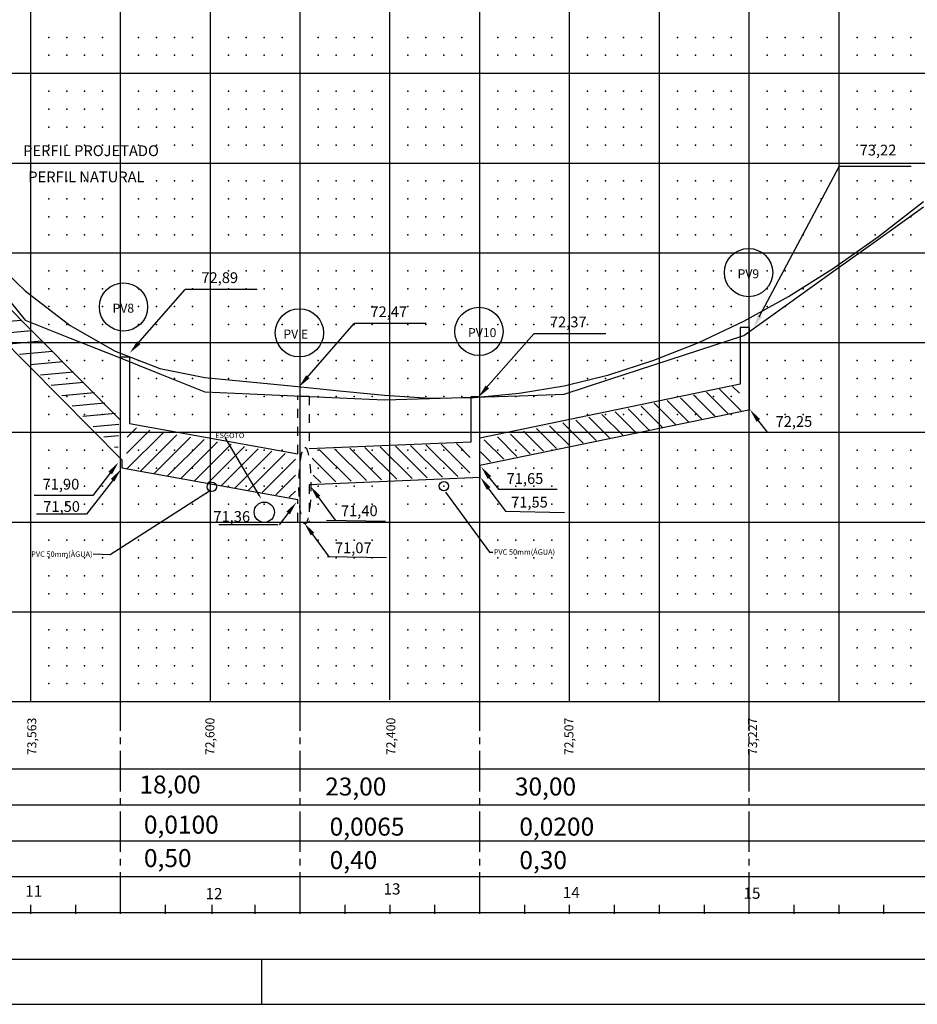
# Model space of a CAD drawing. Extents: x -816603 to 381546, y 0 to 1340370.
# Drawn here: x 190595 to 190695, y 666946 to 667056 of the extents above; entities that cross this region are included whole.
import ezdxf

# ---------------------------------------------------------------- set-up
doc = ezdxf.new("R2010")
doc.units = 0
doc.header["$MEASUREMENT"] = 0
doc.header["$PDSIZE"] = 1
doc.linetypes.add('CENTER2', pattern=[1.125, 0.75, -0.125, 0.125, -0.125])
doc.linetypes.add('TER-3AL', pattern=[2, 1, -1])
doc.layers.get('0').update_dxf_attribs({"linetype": 'CONTINUOUS'})
for name, color, linetype in [('AGUA', 6, 'PERSIO_A'), ('ELEMENTOS', 4, 'CONTINUOUS'), ('ELEV-ALT', 13, 'CONTINUOUS'), ('ESTQ-ALT', 13, 'CONTINUOUS'), ('HACHURA', 5, 'CONTINUOUS'), ('LETRAS', 1, 'CONTINUOUS'), ('LINHAPV', 1, 'CENTER2'), ('LINHASAUX', 4, 'CONTINUOUS'), ('MAGENTA', 6, 'CONTINUOUS'), ('MARGEM', 7, 'CONTINUOUS'), ('PLUV_EXIST', 3, 'TER-3AL'), ('PLUV_PROJ', 3, 'CONTINUOUS'), ('PRAN-ALT', 7, 'CONTINUOUS'), ('PROJ-ALT', 2, 'CONTINUOUS'), ('TERR-ALT', 5, 'CONTINUOUS'), ('TEXTO', 2, 'CONTINUOUS')]:
    doc.layers.add(name, color=color, linetype=linetype)
doc.styles.add('SERIA', font='SERIA.SHX')
doc.styles.add('TABELA', font='romans.shx')
doc.linetypes.add('PERSIO_A', pattern='A,0.5,-0.2,["A",STANDARD,S=0.1,R=0,X=-0.1,Y=-0.05],-0.2', length=0.9)
doc.dimstyles.get("Standard").update_dxf_attribs({"dimtxt": 0.18, "dimasz": 0.18, "dimexe": 0.18, "dimexo": 0.0625, "dimgap": 0.09, "dimtad": 0, "dimtih": 1, "dimtoh": 1, "dimdec": 4, "dimzin": 0, "dimtxsty": 'STANDARD', "dimcen": 0.09, "dimazin": 3, "dimtfac": 1, "dimtdec": 4, "dimtofl": 0, "dimtmove": 0, "dimatfit": 3, "dimtolj": 1, "dimtzin": 0})

msp = doc.modelspace()

# ---------------------------------------------------------------- hatches: boundary and pattern name
at = {"layer": 'HACHURA'}
h = msp.add_hatch(dxfattribs=at)
h.set_pattern_fill('ANSI31', color=256, scale=10, angle=320, style=0)
h.paths.add_polyline_path([(190576.7958, 667039.85047), (190576.9453, 667035.67194), (190605.49639, 667007.61599), (190605.64589, 667011.34685)])
h = msp.add_hatch(dxfattribs=at)
h.set_pattern_fill('ANSI31', color=256, scale=10, angle=90, style=0)
h.paths.add_polyline_path([(190645.82055, 667008.71894), (190645.95524, 667006.16545), (190674.9023, 667011.94442), (190674.63311, 667014.90114)])
h = msp.add_hatch(dxfattribs=at)
h.set_pattern_fill('ANSI31', color=256, scale=10, style=0)
h.paths.add_polyline_path([(190606.56409, 667010.32108), (190606.40949, 667005.53712), (190625.27067, 667002.29638), (190625.27067, 667007.08034)])
h = msp.add_hatch(dxfattribs=at)
h.set_pattern_fill('ANSI31', color=256, scale=10, angle=90, style=0)
h.paths.add_polyline_path([(190627.09427, 667007.71357), (190627.30016, 667004.01514), (190644.65936, 667004.76853), (190644.79662, 667008.46695)])

# ---------------------------------------------------------------- linework, layer by layer
at = {"color": 5, "linetype": 'BYBLOCK'}
for p, q in [((190693.8452, 667039.24756), (190685.82789, 667039.24756)), ((190607.70635, 667019.52844), (190612.99565, 667025.55343)), ((190621.01296, 667025.55343), (190612.99565, 667025.55343)), ((190626.5271, 667015.73082), (190631.81641, 667021.75581)), ((190639.83372, 667021.75581), (190631.81641, 667021.75581)), ((190646.51219, 667014.5942), (190651.80149, 667020.61919)), ((190659.8188, 667020.61919), (190651.80149, 667020.61919))]:
    msp.add_line(p, q, dxfattribs=at)
for points in [[(190676.78667, 667022.76171), (190677.22789, 667022.52651), (190676.30168, 667021.32042)], [(190607.6412, 667019.79309), (190608.01695, 667019.46322), (190606.83947, 667018.50091)], [(190626.46196, 667015.99547), (190626.83771, 667015.6656), (190625.66023, 667014.70329)], [(190646.44704, 667014.85885), (190646.82279, 667014.52898), (190645.64531, 667013.56667)]]:
    msp.add_solid(points, dxfattribs=at)
at = {"layer": 'AGUA', "linetype": 'TER-3AL'}
msp.add_ellipse((190626.32325, 667003.70694), major_axis=(0, 4.26117), ratio=0.155415789, dxfattribs=at)
at = {"layer": 'ELEMENTOS'}
msp.add_line((190621.48983, 666950.9356), (190621.48983, 666945.92584), dxfattribs=at)
at = {"layer": 'ELEV-ALT'}
for p, q in [((190605.80126, 666979.64804), (190605.80126, 667109.64804)), ((190615.80126, 666979.64804), (190615.80126, 667109.64804)), ((190625.80126, 666979.64804), (190625.80126, 667109.64804)), ((190635.77669, 666979.83779), (190635.77669, 667109.64804)), ((190645.80126, 666979.64804), (190645.80126, 667109.64804)), ((190655.80126, 666979.64804), (190655.80126, 667109.64804)), ((190665.80126, 666979.64804), (190665.80126, 667109.64804)), ((190675.80126, 666979.64804), (190675.80126, 667109.64804)), ((190685.80126, 666979.64804), (190685.80126, 667109.64804)), ((190595.80126, 666979.64804), (190595.80126, 667069.64804)), ((190535.80126, 666999.64804), (190745.80126, 666999.64804)), ((190535.80126, 666989.64804), (190745.80126, 666989.64804))]:
    msp.add_line(p, q, dxfattribs=at)
at = {"layer": 'HACHURA', "color": 5, "linetype": 'BYBLOCK'}
for p, q in [((190676.9106, 667022.51897), (190685.82789, 667039.24756)), ((190676.72674, 667011.05091), (190677.80611, 667009.6525)), ((190604.72973, 667005.18965), (190602.7272, 667002.59523)), ((190604.99702, 667004.39675), (190602.0105, 667000.5275)), ((190646.78301, 667004.69589), (190647.86239, 667003.29748)), ((190646.69867, 667003.47717), (190648.65024, 667000.8442)), ((190627.75303, 667002.51076), (190629.7046, 666999.87779)), ((190624.54343, 667000.74473), (190623.46405, 666999.34632)), ((190627.08665, 666998.3867), (190629.03822, 666995.75372))]:
    msp.add_line(p, q, dxfattribs=at)
at = {"layer": 'HACHURA'}
for p, q in [((190677.80142, 667009.6525), (190684.36609, 667009.6525)), ((190647.8577, 667003.29748), (190654.42237, 667003.29748)), ((190602.7272, 667002.59523), (190596.16253, 667002.59523)), ((190648.65024, 667000.8442), (190655.21367, 667000.71622)), ((190602.0105, 667000.5275), (190596.42982, 667000.5275)), ((190628.73539, 666999.87779), (190635.29881, 666999.7498)), ((190623.31244, 666999.35632), (190616.74777, 666999.35632)), ((190628.85649, 666995.81419), (190635.41991, 666995.6862))]:
    msp.add_line(p, q, dxfattribs=at)
at = {"layer": 'HACHURA', "color": 5, "linetype": 'BYBLOCK'}
for points in [[(190676.61482, 667010.8168), (190677.01063, 667011.12231), (190675.8962, 667012.15698)], [(190604.84165, 667004.95555), (190604.44584, 667005.26106), (190605.56027, 667006.29573)], [(190605.10893, 667004.16265), (190604.71313, 667004.46816), (190605.82756, 667005.50283)], [(190646.6711, 667004.46178), (190647.06691, 667004.76729), (190645.95248, 667005.80196)], [(190646.58221, 667003.2453), (190646.9839, 667003.54303), (190645.88986, 667004.59923)], [(190627.63657, 667002.27888), (190628.03826, 667002.57662), (190626.94421, 667003.63282)], [(190624.65534, 667000.51063), (190624.25953, 667000.81614), (190625.37397, 667001.85081)], [(190626.97019, 666998.15482), (190627.37188, 666998.45255), (190626.27783, 666999.50875)]]:
    msp.add_solid(points, dxfattribs=at)
at = {"layer": 'LETRAS'}
for centre in [(190675.72129, 667027.43984), (190606.12602, 667023.60886), (190625.70669, 667020.729), (190645.70492, 667020.88498)]:
    msp.add_circle(centre, 2.68682, dxfattribs=at)
at = {"layer": 'LINHAPV', "ltscale": 6}
for p, q in [((190675.80126, 666956.14804), (190675.80126, 667024.75421)), ((190605.80126, 666956.14804), (190605.80126, 667020.94173)), ((190645.80126, 666956.14804), (190645.80126, 667018.19988)), ((190625.80126, 666956.14804), (190625.80126, 667018.09267))]:
    msp.add_line(p, q, dxfattribs=at)
at = {"layer": 'LINHASAUX'}
msp.add_line((190499.53467, 666945.95554), (190899.50928, 666945.95554), dxfattribs=at)
at = {"layer": 'MAGENTA', "color": 5}
msp.add_line((190621.21439, 667002.65307), (190617.43943, 667009.06177), dxfattribs=at)
at = {"layer": 'MAGENTA'}
for centre, radius in [((190615.97262, 667003.5749), 0.52362), ((190641.80126, 667003.64804), 0.52362), ((190621.80126, 667000.74469), 1.13091)]:
    msp.add_circle(centre, radius, dxfattribs=at)
at = {"layer": 'MAGENTA', "color": 5}
msp.add_solid([(190621.28619, 667002.69537), (190621.46816, 667002.22226), (190621.14259, 667002.61078)], dxfattribs=at)
at = {"layer": 'MARGEM'}
msp.add_line((190512.03467, 666950.95554), (190893.93467, 666950.95554), dxfattribs=at)
at = {"layer": 'PLUV_EXIST'}
for p, q in [((190625.53145, 667007.25365), (190625.53467, 667013.73217)), ((190626.80725, 667013.68683), (190626.80725, 667007.79905)), ((190626.80725, 667003.7955), (190626.80725, 666999.64804)), ((190625.52769, 666999.69339), (190625.52892, 667002.1739))]:
    msp.add_line(p, q, dxfattribs=at)
at = {"layer": 'PLUV_PROJ'}
for p, q in [((190576.80126, 667040.14486), (190605.80126, 667010.98756)), ((190575.76375, 667036.93383), (190605.94491, 667006.58897)), ((190675.80126, 667021.31072), (190674.80126, 667021.31072)), ((190674.80126, 667021.31072), (190674.80126, 667014.99416)), ((190675.80126, 667021.31072), (190675.80126, 667012.13738)), ((190605.80126, 667010.98756), (190605.80126, 667018.05068)), ((190605.80126, 667018.05068), (190606.80126, 667018.05068)), ((190606.80126, 667018.05068), (190606.80126, 667010.62188)), ((190674.80126, 667014.99416), (190645.80126, 667009.00485)), ((190625.80725, 667013.68683), (190626.80725, 667013.68683)), ((190645.80126, 667013.61395), (190644.80126, 667013.61395)), ((190644.80126, 667013.61395), (190644.80126, 667008.55693)), ((190645.80126, 667009.00485), (190645.80126, 667013.61395)), ((190675.8962, 667012.15698), (190645.81555, 667005.94449)), ((190606.80126, 667010.62188), (190625.53145, 667007.25365)), ((190644.80126, 667008.55693), (190626.80725, 667007.79905)), ((190605.94491, 667006.58897), (190605.95166, 667005.69446)), ((190605.95166, 667005.69446), (190605.95166, 667005.69446)), ((190605.95166, 667005.69446), (190625.52892, 667002.1739)), ((190645.81555, 667005.94449), (190645.81555, 667004.54586)), ((190645.88986, 667004.59923), (190626.80725, 667003.7955))]:
    msp.add_line(p, q, dxfattribs=at)
at = {"layer": 'PRAN-ALT', "color": 13}
for p, q in [((190535.80126, 667049.64804), (190745.80126, 667049.64804)), ((190535.80126, 667039.64804), (190745.80126, 667039.64804)), ((190535.80126, 667029.64804), (190745.80126, 667029.64804)), ((190535.80126, 667019.64804), (190745.80126, 667019.64804)), ((190535.80126, 667009.64804), (190745.80126, 667009.64804)), ((190532.70126, 666979.64804), (190745.80126, 666979.64804)), ((190518.50593, 666972.14804), (190745.80126, 666972.14804)), ((190518.50593, 666968.14804), (190745.80126, 666968.14804)), ((190518.50593, 666964.14804), (190745.80126, 666964.14804)), ((190518.50593, 666960.14804), (190745.80126, 666960.14804)), ((190595.80126, 666955.99925), (190595.80126, 666956.99925)), ((190600.80126, 666955.99925), (190600.80126, 666956.99925)), ((190605.80126, 666955.99925), (190605.80126, 666956.99925)), ((190610.80126, 666955.99925), (190610.80126, 666956.99925)), ((190615.99087, 666955.99925), (190615.99087, 666956.99925)), ((190620.80126, 666955.99925), (190620.80126, 666956.99925)), ((190625.80126, 666955.99925), (190625.80126, 666956.99925)), ((190630.80126, 666955.99925), (190630.80126, 666956.99925)), ((190635.80126, 666955.99925), (190635.80126, 666956.99925)), ((190640.80126, 666955.99925), (190640.80126, 666956.99925)), ((190645.80126, 666955.99925), (190645.80126, 666956.99925)), ((190650.80126, 666955.99925), (190650.80126, 666956.99925)), ((190655.80126, 666955.99925), (190655.80126, 666956.99925)), ((190660.80126, 666955.99925), (190660.80126, 666956.99925)), ((190665.80126, 666955.99925), (190665.80126, 666956.99925)), ((190670.80126, 666955.99925), (190670.80126, 666956.99925)), ((190675.80126, 666955.99925), (190675.80126, 666956.99925)), ((190680.80126, 666955.99925), (190680.80126, 666956.99925)), ((190685.80126, 666955.99925), (190685.80126, 666956.99925)), ((190690.80126, 666955.99925), (190690.80126, 666956.99925)), ((190518.50593, 666956.14804), (190745.80126, 666956.14804))]:
    msp.add_line(p, q, dxfattribs=at)
at = {"layer": 'PRAN-ALT', "color": 10}
for p in [(190597.80126, 667053.64804), (190599.80126, 667053.64804), (190601.80126, 667053.64804), (190603.80126, 667053.64804), (190607.80126, 667053.64804), (190609.80126, 667053.64804), (190611.80126, 667053.64804), (190613.80126, 667053.64804), (190617.80126, 667053.64804), (190619.80126, 667053.64804), (190621.80126, 667053.64804), (190623.80126, 667053.64804), (190627.80126, 667053.64804), (190629.80126, 667053.64804), (190631.80126, 667053.64804), (190633.80126, 667053.64804), (190637.80126, 667053.64804), (190639.80126, 667053.64804), (190641.80126, 667053.64804), (190643.80126, 667053.64804), (190647.80126, 667053.64804), (190649.80126, 667053.64804), (190651.80126, 667053.64804), (190653.80126, 667053.64804), (190657.80126, 667053.64804), (190659.80126, 667053.64804), (190661.80126, 667053.64804), (190663.80126, 667053.64804), (190667.80126, 667053.64804), (190669.80126, 667053.64804), (190671.80126, 667053.64804), (190673.80126, 667053.64804), (190677.80126, 667053.64804), (190679.80126, 667053.64804), (190681.80126, 667053.64804), (190683.80126, 667053.64804), (190687.80126, 667053.64804), (190689.80126, 667053.64804), (190691.80126, 667053.64804), (190693.80126, 667053.64804), (190597.80126, 667051.64804), (190599.80126, 667051.64804), (190601.80126, 667051.64804), (190603.80126, 667051.64804), (190607.80126, 667051.64804), (190609.80126, 667051.64804), (190611.80126, 667051.64804), (190613.80126, 667051.64804), (190617.80126, 667051.64804), (190619.80126, 667051.64804), (190621.80126, 667051.64804), (190623.80126, 667051.64804), (190627.80126, 667051.64804), (190629.80126, 667051.64804), (190631.80126, 667051.64804), (190633.80126, 667051.64804), (190637.80126, 667051.64804), (190639.80126, 667051.64804), (190641.80126, 667051.64804), (190643.80126, 667051.64804), (190647.80126, 667051.64804), (190649.80126, 667051.64804), (190651.80126, 667051.64804), (190653.80126, 667051.64804), (190657.80126, 667051.64804), (190659.80126, 667051.64804), (190661.80126, 667051.64804), (190663.80126, 667051.64804), (190667.80126, 667051.64804), (190669.80126, 667051.64804), (190671.80126, 667051.64804), (190673.80126, 667051.64804), (190677.80126, 667051.64804), (190679.80126, 667051.64804), (190681.80126, 667051.64804), (190683.80126, 667051.64804), (190687.80126, 667051.64804), (190689.80126, 667051.64804), (190691.80126, 667051.64804), (190693.80126, 667051.64804), (190597.80126, 667047.64804), (190599.80126, 667047.64804), (190601.80126, 667047.64804), (190603.80126, 667047.64804), (190607.80126, 667047.64804), (190609.80126, 667047.64804), (190611.80126, 667047.64804), (190613.80126, 667047.64804), (190617.80126, 667047.64804), (190619.80126, 667047.64804), (190621.80126, 667047.64804), (190623.80126, 667047.64804), (190627.80126, 667047.64804), (190629.80126, 667047.64804), (190631.80126, 667047.64804), (190633.80126, 667047.64804), (190637.80126, 667047.64804), (190639.80126, 667047.64804), (190641.80126, 667047.64804), (190643.80126, 667047.64804), (190647.80126, 667047.64804), (190649.80126, 667047.64804), (190651.80126, 667047.64804), (190653.80126, 667047.64804), (190657.80126, 667047.64804), (190659.80126, 667047.64804), (190661.80126, 667047.64804), (190663.80126, 667047.64804), (190667.80126, 667047.64804), (190669.80126, 667047.64804), (190671.80126, 667047.64804), (190673.80126, 667047.64804), (190677.80126, 667047.64804), (190679.80126, 667047.64804), (190681.80126, 667047.64804), (190683.80126, 667047.64804), (190687.80126, 667047.64804), (190689.80126, 667047.64804), (190691.80126, 667047.64804), (190693.80126, 667047.64804), (190597.80126, 667045.64804), (190599.80126, 667045.64804), (190601.80126, 667045.64804), (190603.80126, 667045.64804), (190607.80126, 667045.64804), (190609.80126, 667045.64804), (190611.80126, 667045.64804), (190613.80126, 667045.64804), (190617.80126, 667045.64804), (190619.80126, 667045.64804), (190621.80126, 667045.64804), (190623.80126, 667045.64804), (190627.80126, 667045.64804), (190629.80126, 667045.64804), (190631.80126, 667045.64804), (190633.80126, 667045.64804), (190637.80126, 667045.64804), (190639.80126, 667045.64804), (190641.80126, 667045.64804), (190643.80126, 667045.64804), (190647.80126, 667045.64804), (190649.80126, 667045.64804), (190651.80126, 667045.64804), (190653.80126, 667045.64804), (190657.80126, 667045.64804), (190659.80126, 667045.64804), (190661.80126, 667045.64804), (190663.80126, 667045.64804), (190667.80126, 667045.64804), (190669.80126, 667045.64804), (190671.80126, 667045.64804), (190673.80126, 667045.64804), (190677.80126, 667045.64804), (190679.80126, 667045.64804), (190681.80126, 667045.64804), (190683.80126, 667045.64804), (190687.80126, 667045.64804), (190689.80126, 667045.64804), (190691.80126, 667045.64804), (190693.80126, 667045.64804), (190597.80126, 667043.64804), (190599.80126, 667043.64804), (190601.80126, 667043.64804), (190603.80126, 667043.64804), (190607.80126, 667043.64804), (190609.80126, 667043.64804), (190611.80126, 667043.64804), (190613.80126, 667043.64804), (190617.80126, 667043.64804), (190619.80126, 667043.64804), (190621.80126, 667043.64804), (190623.80126, 667043.64804), (190627.80126, 667043.64804), (190629.80126, 667043.64804), (190631.80126, 667043.64804), (190633.80126, 667043.64804), (190637.80126, 667043.64804), (190639.80126, 667043.64804), (190641.80126, 667043.64804), (190643.80126, 667043.64804), (190647.80126, 667043.64804), (190649.80126, 667043.64804), (190651.80126, 667043.64804), (190653.80126, 667043.64804), (190657.80126, 667043.64804), (190659.80126, 667043.64804), (190661.80126, 667043.64804), (190663.80126, 667043.64804), (190667.80126, 667043.64804), (190669.80126, 667043.64804), (190671.80126, 667043.64804), (190673.80126, 667043.64804), (190677.80126, 667043.64804), (190679.80126, 667043.64804), (190681.80126, 667043.64804), (190683.80126, 667043.64804), (190687.80126, 667043.64804), (190689.80126, 667043.64804), (190691.80126, 667043.64804), (190693.80126, 667043.64804), (190597.80126, 667041.64804), (190599.80126, 667041.64804), (190601.80126, 667041.64804), (190603.80126, 667041.64804), (190607.80126, 667041.64804), (190609.80126, 667041.64804), (190611.80126, 667041.64804), (190613.80126, 667041.64804), (190617.80126, 667041.64804), (190619.80126, 667041.64804), (190621.80126, 667041.64804), (190623.80126, 667041.64804), (190627.80126, 667041.64804), (190629.80126, 667041.64804), (190631.80126, 667041.64804), (190633.80126, 667041.64804), (190637.80126, 667041.64804), (190639.80126, 667041.64804), (190641.80126, 667041.64804), (190643.80126, 667041.64804), (190647.80126, 667041.64804), (190649.80126, 667041.64804), (190651.80126, 667041.64804), (190653.80126, 667041.64804), (190657.80126, 667041.64804), (190659.80126, 667041.64804), (190661.80126, 667041.64804), (190663.80126, 667041.64804), (190667.80126, 667041.64804), (190669.80126, 667041.64804), (190671.80126, 667041.64804), (190673.80126, 667041.64804), (190677.80126, 667041.64804), (190679.80126, 667041.64804), (190681.80126, 667041.64804), (190683.80126, 667041.64804), (190687.80126, 667041.64804), (190689.80126, 667041.64804), (190691.80126, 667041.64804), (190693.80126, 667041.64804), (190597.80126, 667037.64804), (190599.80126, 667037.64804), (190601.80126, 667037.64804), (190603.80126, 667037.64804), (190607.80126, 667037.64804), (190609.80126, 667037.64804), (190611.80126, 667037.64804), (190613.80126, 667037.64804), (190617.80126, 667037.64804), (190619.80126, 667037.64804), (190621.80126, 667037.64804), (190623.80126, 667037.64804), (190627.80126, 667037.64804), (190629.80126, 667037.64804), (190631.80126, 667037.64804), (190633.80126, 667037.64804), (190637.80126, 667037.64804), (190639.80126, 667037.64804), (190641.80126, 667037.64804), (190643.80126, 667037.64804), (190647.80126, 667037.64804), (190649.80126, 667037.64804), (190651.80126, 667037.64804), (190653.80126, 667037.64804), (190657.80126, 667037.64804), (190659.80126, 667037.64804), (190661.80126, 667037.64804), (190663.80126, 667037.64804), (190667.80126, 667037.64804), (190669.80126, 667037.64804), (190671.80126, 667037.64804), (190673.80126, 667037.64804), (190677.80126, 667037.64804), (190679.80126, 667037.64804), (190681.80126, 667037.64804), (190683.80126, 667037.64804), (190687.80126, 667037.64804), (190689.80126, 667037.64804), (190691.80126, 667037.64804), (190693.80126, 667037.64804), (190597.80126, 667035.64804), (190599.80126, 667035.64804), (190601.80126, 667035.64804), (190603.80126, 667035.64804), (190607.80126, 667035.64804), (190609.80126, 667035.64804), (190611.80126, 667035.64804), (190613.80126, 667035.64804), (190617.80126, 667035.64804), (190619.80126, 667035.64804), (190621.80126, 667035.64804), (190623.80126, 667035.64804), (190627.80126, 667035.64804), (190629.80126, 667035.64804), (190631.80126, 667035.64804), (190633.80126, 667035.64804), (190637.80126, 667035.64804), (190639.80126, 667035.64804), (190641.80126, 667035.64804), (190643.80126, 667035.64804), (190647.80126, 667035.64804), (190649.80126, 667035.64804), (190651.80126, 667035.64804), (190653.80126, 667035.64804), (190657.80126, 667035.64804), (190659.80126, 667035.64804), (190661.80126, 667035.64804), (190663.80126, 667035.64804), (190667.80126, 667035.64804), (190669.80126, 667035.64804), (190671.80126, 667035.64804), (190673.80126, 667035.64804), (190677.80126, 667035.64804), (190679.80126, 667035.64804), (190681.80126, 667035.64804), (190683.80126, 667035.64804), (190687.80126, 667035.64804), (190689.80126, 667035.64804), (190691.80126, 667035.64804), (190693.80126, 667035.64804), (190597.80126, 667033.64804), (190599.80126, 667033.64804), (190601.80126, 667033.64804), (190603.80126, 667033.64804), (190607.80126, 667033.64804), (190609.80126, 667033.64804), (190611.80126, 667033.64804), (190613.80126, 667033.64804), (190617.80126, 667033.64804), (190619.80126, 667033.64804), (190621.80126, 667033.64804), (190623.80126, 667033.64804), (190627.80126, 667033.64804), (190629.80126, 667033.64804), (190631.80126, 667033.64804), (190633.80126, 667033.64804), (190637.80126, 667033.64804), (190639.80126, 667033.64804), (190641.80126, 667033.64804), (190643.80126, 667033.64804), (190647.80126, 667033.64804), (190649.80126, 667033.64804), (190651.80126, 667033.64804), (190653.80126, 667033.64804), (190657.80126, 667033.64804), (190659.80126, 667033.64804), (190661.80126, 667033.64804), (190663.80126, 667033.64804), (190667.80126, 667033.64804), (190669.80126, 667033.64804), (190671.80126, 667033.64804), (190673.80126, 667033.64804), (190677.80126, 667033.64804), (190679.80126, 667033.64804), (190681.80126, 667033.64804), (190683.80126, 667033.64804), (190687.80126, 667033.64804), (190689.80126, 667033.64804), (190691.80126, 667033.64804), (190693.80126, 667033.64804), (190597.80126, 667031.64804), (190599.80126, 667031.64804), (190601.80126, 667031.64804), (190603.80126, 667031.64804), (190607.80126, 667031.64804), (190609.80126, 667031.64804), (190611.80126, 667031.64804), (190613.80126, 667031.64804), (190617.80126, 667031.64804), (190619.80126, 667031.64804), (190621.80126, 667031.64804), (190623.80126, 667031.64804), (190627.80126, 667031.64804), (190629.80126, 667031.64804), (190631.80126, 667031.64804), (190633.80126, 667031.64804), (190637.80126, 667031.64804), (190639.80126, 667031.64804), (190641.80126, 667031.64804), (190643.80126, 667031.64804), (190647.80126, 667031.64804), (190649.80126, 667031.64804), (190651.80126, 667031.64804), (190653.80126, 667031.64804), (190657.80126, 667031.64804), (190659.80126, 667031.64804), (190661.80126, 667031.64804), (190663.80126, 667031.64804), (190667.80126, 667031.64804), (190669.80126, 667031.64804), (190671.80126, 667031.64804), (190673.80126, 667031.64804), (190677.80126, 667031.64804), (190679.80126, 667031.64804), (190681.80126, 667031.64804), (190683.80126, 667031.64804), (190687.80126, 667031.64804), (190689.80126, 667031.64804), (190691.80126, 667031.64804), (190693.80126, 667031.64804), (190597.80126, 667027.64804), (190599.80126, 667027.64804), (190601.80126, 667027.64804), (190603.80126, 667027.64804), (190607.80126, 667027.64804), (190609.80126, 667027.64804), (190611.80126, 667027.64804), (190613.80126, 667027.64804), (190617.80126, 667027.64804), (190619.80126, 667027.64804), (190621.80126, 667027.64804), (190623.80126, 667027.64804), (190627.80126, 667027.64804), (190629.80126, 667027.64804), (190631.80126, 667027.64804), (190633.80126, 667027.64804), (190637.80126, 667027.64804), (190639.80126, 667027.64804), (190641.80126, 667027.64804), (190643.80126, 667027.64804), (190647.80126, 667027.64804), (190649.80126, 667027.64804), (190651.80126, 667027.64804), (190653.80126, 667027.64804), (190657.80126, 667027.64804), (190659.80126, 667027.64804), (190661.80126, 667027.64804), (190663.80126, 667027.64804), (190667.80126, 667027.64804), (190669.80126, 667027.64804), (190671.80126, 667027.64804), (190673.80126, 667027.64804), (190677.80126, 667027.64804), (190679.80126, 667027.64804), (190681.80126, 667027.64804), (190683.80126, 667027.64804), (190687.80126, 667027.64804), (190689.80126, 667027.64804), (190691.80126, 667027.64804), (190693.80126, 667027.64804), (190597.80126, 667025.64804), (190599.80126, 667025.64804), (190601.80126, 667025.64804), (190603.80126, 667025.64804), (190607.80126, 667025.64804), (190609.80126, 667025.64804), (190611.80126, 667025.64804), (190613.80126, 667025.64804), (190617.80126, 667025.64804), (190619.80126, 667025.64804), (190621.80126, 667025.64804), (190623.80126, 667025.64804), (190627.80126, 667025.64804), (190629.80126, 667025.64804), (190631.80126, 667025.64804), (190633.80126, 667025.64804), (190637.80126, 667025.64804), (190639.80126, 667025.64804), (190641.80126, 667025.64804), (190643.80126, 667025.64804), (190647.80126, 667025.64804), (190649.80126, 667025.64804), (190651.80126, 667025.64804), (190653.80126, 667025.64804), (190657.80126, 667025.64804), (190659.80126, 667025.64804), (190661.80126, 667025.64804), (190663.80126, 667025.64804), (190667.80126, 667025.64804), (190669.80126, 667025.64804), (190671.80126, 667025.64804), (190673.80126, 667025.64804), (190677.80126, 667025.64804), (190679.80126, 667025.64804), (190681.80126, 667025.64804), (190683.80126, 667025.64804), (190687.80126, 667025.64804), (190689.80126, 667025.64804), (190691.80126, 667025.64804), (190693.80126, 667025.64804), (190597.80126, 667023.64804), (190599.80126, 667023.64804), (190601.80126, 667023.64804), (190603.80126, 667023.64804), (190607.80126, 667023.64804), (190609.80126, 667023.64804), (190611.80126, 667023.64804), (190613.80126, 667023.64804), (190617.80126, 667023.64804), (190619.80126, 667023.64804), (190621.80126, 667023.64804), (190623.80126, 667023.64804), (190627.80126, 667023.64804), (190629.80126, 667023.64804), (190631.80126, 667023.64804), (190633.80126, 667023.64804), (190637.80126, 667023.64804), (190639.80126, 667023.64804), (190641.80126, 667023.64804), (190643.80126, 667023.64804), (190647.80126, 667023.64804), (190649.80126, 667023.64804), (190651.80126, 667023.64804), (190653.80126, 667023.64804), (190657.80126, 667023.64804), (190659.80126, 667023.64804), (190661.80126, 667023.64804), (190663.80126, 667023.64804), (190667.80126, 667023.64804), (190669.80126, 667023.64804), (190671.80126, 667023.64804), (190673.80126, 667023.64804), (190677.80126, 667023.64804), (190679.80126, 667023.64804), (190681.80126, 667023.64804), (190683.80126, 667023.64804), (190687.80126, 667023.64804), (190689.80126, 667023.64804), (190691.80126, 667023.64804), (190693.80126, 667023.64804), (190597.80126, 667021.64804), (190599.80126, 667021.64804), (190601.80126, 667021.64804), (190603.80126, 667021.64804), (190607.80126, 667021.64804), (190609.80126, 667021.64804), (190611.80126, 667021.64804), (190613.80126, 667021.64804), (190617.80126, 667021.64804), (190619.80126, 667021.64804), (190621.80126, 667021.64804), (190623.80126, 667021.64804), (190627.80126, 667021.64804), (190629.80126, 667021.64804), (190631.80126, 667021.64804), (190633.80126, 667021.64804), (190637.80126, 667021.64804), (190639.80126, 667021.64804), (190641.80126, 667021.64804), (190643.80126, 667021.64804), (190647.80126, 667021.64804), (190649.80126, 667021.64804), (190651.80126, 667021.64804), (190653.80126, 667021.64804), (190657.80126, 667021.64804), (190659.80126, 667021.64804), (190661.80126, 667021.64804), (190663.80126, 667021.64804), (190667.80126, 667021.64804), (190669.80126, 667021.64804), (190671.80126, 667021.64804), (190673.80126, 667021.64804), (190677.80126, 667021.64804), (190679.80126, 667021.64804), (190681.80126, 667021.64804), (190683.80126, 667021.64804), (190687.80126, 667021.64804), (190689.80126, 667021.64804), (190691.80126, 667021.64804), (190693.80126, 667021.64804), (190597.80126, 667017.64804), (190599.80126, 667017.64804), (190601.80126, 667017.64804), (190603.80126, 667017.64804), (190607.80126, 667017.64804), (190609.80126, 667017.64804), (190611.80126, 667017.64804), (190613.80126, 667017.64804), (190617.80126, 667017.64804), (190619.80126, 667017.64804), (190621.80126, 667017.64804), (190623.80126, 667017.64804), (190627.80126, 667017.64804), (190629.80126, 667017.64804), (190631.80126, 667017.64804), (190633.80126, 667017.64804), (190637.80126, 667017.64804), (190639.80126, 667017.64804), (190641.80126, 667017.64804), (190643.80126, 667017.64804), (190647.80126, 667017.64804), (190649.80126, 667017.64804), (190651.80126, 667017.64804), (190653.80126, 667017.64804), (190657.80126, 667017.64804), (190659.80126, 667017.64804), (190661.80126, 667017.64804), (190663.80126, 667017.64804), (190667.80126, 667017.64804), (190669.80126, 667017.64804), (190671.80126, 667017.64804), (190673.80126, 667017.64804), (190677.80126, 667017.64804), (190679.80126, 667017.64804), (190681.80126, 667017.64804), (190683.80126, 667017.64804), (190687.80126, 667017.64804), (190689.80126, 667017.64804), (190691.80126, 667017.64804), (190693.80126, 667017.64804), (190597.80126, 667015.64804), (190599.80126, 667015.64804), (190601.80126, 667015.64804), (190603.80126, 667015.64804), (190607.80126, 667015.64804), (190609.80126, 667015.64804), (190611.80126, 667015.64804), (190613.80126, 667015.64804), (190617.80126, 667015.64804), (190619.80126, 667015.64804), (190621.80126, 667015.64804), (190623.80126, 667015.64804), (190627.80126, 667015.64804), (190629.80126, 667015.64804), (190631.80126, 667015.64804), (190633.80126, 667015.64804), (190637.80126, 667015.64804), (190639.80126, 667015.64804), (190641.80126, 667015.64804), (190643.80126, 667015.64804), (190647.80126, 667015.64804), (190649.80126, 667015.64804), (190651.80126, 667015.64804), (190653.80126, 667015.64804), (190657.80126, 667015.64804), (190659.80126, 667015.64804), (190661.80126, 667015.64804), (190663.80126, 667015.64804), (190667.80126, 667015.64804), (190669.80126, 667015.64804), (190671.80126, 667015.64804), (190673.80126, 667015.64804), (190677.80126, 667015.64804), (190679.80126, 667015.64804), (190681.80126, 667015.64804), (190683.80126, 667015.64804), (190687.80126, 667015.64804), (190689.80126, 667015.64804), (190691.80126, 667015.64804), (190693.80126, 667015.64804), (190597.80126, 667013.64804), (190599.80126, 667013.64804), (190601.80126, 667013.64804), (190603.80126, 667013.64804), (190607.80126, 667013.64804), (190609.80126, 667013.64804), (190611.80126, 667013.64804), (190613.80126, 667013.64804), (190617.80126, 667013.64804), (190619.80126, 667013.64804), (190621.80126, 667013.64804), (190623.80126, 667013.64804), (190627.80126, 667013.64804), (190629.80126, 667013.64804), (190631.80126, 667013.64804), (190633.80126, 667013.64804), (190637.80126, 667013.64804), (190639.80126, 667013.64804), (190641.80126, 667013.64804), (190643.80126, 667013.64804), (190647.80126, 667013.64804), (190649.80126, 667013.64804), (190651.80126, 667013.64804), (190653.80126, 667013.64804), (190657.80126, 667013.64804), (190659.80126, 667013.64804), (190661.80126, 667013.64804), (190663.80126, 667013.64804), (190667.80126, 667013.64804), (190669.80126, 667013.64804), (190671.80126, 667013.64804), (190673.80126, 667013.64804), (190677.80126, 667013.64804), (190679.80126, 667013.64804), (190681.80126, 667013.64804), (190683.80126, 667013.64804), (190687.80126, 667013.64804), (190689.80126, 667013.64804), (190691.80126, 667013.64804), (190693.80126, 667013.64804), (190597.80126, 667011.64804), (190599.80126, 667011.64804), (190601.80126, 667011.64804), (190603.80126, 667011.64804), (190607.80126, 667011.64804), (190609.80126, 667011.64804), (190611.80126, 667011.64804), (190613.80126, 667011.64804), (190617.80126, 667011.64804), (190619.80126, 667011.64804), (190621.80126, 667011.64804), (190623.80126, 667011.64804), (190627.80126, 667011.64804), (190629.80126, 667011.64804), (190631.80126, 667011.64804), (190633.80126, 667011.64804), (190637.80126, 667011.64804), (190639.80126, 667011.64804), (190641.80126, 667011.64804), (190643.80126, 667011.64804), (190647.80126, 667011.64804), (190649.80126, 667011.64804), (190651.80126, 667011.64804), (190653.80126, 667011.64804), (190657.80126, 667011.64804), (190659.80126, 667011.64804), (190661.80126, 667011.64804), (190663.80126, 667011.64804), (190667.80126, 667011.64804), (190669.80126, 667011.64804), (190671.80126, 667011.64804), (190673.80126, 667011.64804), (190677.80126, 667011.64804), (190679.80126, 667011.64804), (190681.80126, 667011.64804), (190683.80126, 667011.64804), (190687.80126, 667011.64804), (190689.80126, 667011.64804), (190691.80126, 667011.64804), (190693.80126, 667011.64804), (190597.80126, 667007.64804), (190599.80126, 667007.64804), (190601.80126, 667007.64804), (190603.80126, 667007.64804), (190607.80126, 667007.64804), (190609.80126, 667007.64804), (190611.80126, 667007.64804), (190613.80126, 667007.64804), (190617.80126, 667007.64804), (190619.80126, 667007.64804), (190621.80126, 667007.64804), (190623.80126, 667007.64804), (190627.80126, 667007.64804), (190629.80126, 667007.64804), (190631.80126, 667007.64804), (190633.80126, 667007.64804), (190637.80126, 667007.64804), (190639.80126, 667007.64804), (190641.80126, 667007.64804), (190643.80126, 667007.64804), (190647.80126, 667007.64804), (190649.80126, 667007.64804), (190651.80126, 667007.64804), (190653.80126, 667007.64804), (190657.80126, 667007.64804), (190659.80126, 667007.64804), (190661.80126, 667007.64804), (190663.80126, 667007.64804), (190667.80126, 667007.64804), (190669.80126, 667007.64804), (190671.80126, 667007.64804), (190673.80126, 667007.64804), (190677.80126, 667007.64804), (190679.80126, 667007.64804), (190681.80126, 667007.64804), (190683.80126, 667007.64804), (190687.80126, 667007.64804), (190689.80126, 667007.64804), (190691.80126, 667007.64804), (190693.80126, 667007.64804), (190597.80126, 667005.64804), (190599.80126, 667005.64804), (190601.80126, 667005.64804), (190603.80126, 667005.64804), (190607.80126, 667005.64804), (190609.80126, 667005.64804), (190611.80126, 667005.64804), (190613.80126, 667005.64804), (190617.80126, 667005.64804), (190619.80126, 667005.64804), (190621.80126, 667005.64804), (190623.80126, 667005.64804), (190627.80126, 667005.64804), (190629.80126, 667005.64804), (190631.80126, 667005.64804), (190633.80126, 667005.64804), (190637.80126, 667005.64804), (190639.80126, 667005.64804), (190641.80126, 667005.64804), (190643.80126, 667005.64804), (190647.80126, 667005.64804), (190649.80126, 667005.64804), (190651.80126, 667005.64804), (190653.80126, 667005.64804), (190657.80126, 667005.64804), (190659.80126, 667005.64804), (190661.80126, 667005.64804), (190663.80126, 667005.64804), (190667.80126, 667005.64804), (190669.80126, 667005.64804), (190671.80126, 667005.64804), (190673.80126, 667005.64804), (190677.80126, 667005.64804), (190679.80126, 667005.64804), (190681.80126, 667005.64804), (190683.80126, 667005.64804), (190687.80126, 667005.64804), (190689.80126, 667005.64804), (190691.80126, 667005.64804), (190693.80126, 667005.64804), (190597.80126, 667003.64804), (190599.80126, 667003.64804), (190601.80126, 667003.64804), (190603.80126, 667003.64804), (190607.80126, 667003.64804), (190609.80126, 667003.64804), (190611.80126, 667003.64804), (190613.80126, 667003.64804), (190617.80126, 667003.64804), (190619.80126, 667003.64804), (190621.80126, 667003.64804), (190623.80126, 667003.64804), (190627.80126, 667003.64804), (190629.80126, 667003.64804), (190631.80126, 667003.64804), (190633.80126, 667003.64804), (190637.80126, 667003.64804), (190639.80126, 667003.64804), (190641.80126, 667003.64804), (190643.80126, 667003.64804), (190647.80126, 667003.64804), (190649.80126, 667003.64804), (190651.80126, 667003.64804), (190653.80126, 667003.64804), (190657.80126, 667003.64804), (190659.80126, 667003.64804), (190661.80126, 667003.64804), (190663.80126, 667003.64804), (190667.80126, 667003.64804), (190669.80126, 667003.64804), (190671.80126, 667003.64804), (190673.80126, 667003.64804), (190677.80126, 667003.64804), (190679.80126, 667003.64804), (190681.80126, 667003.64804), (190683.80126, 667003.64804), (190687.80126, 667003.64804), (190689.80126, 667003.64804), (190691.80126, 667003.64804), (190693.80126, 667003.64804), (190597.80126, 667001.64804), (190599.80126, 667001.64804), (190601.80126, 667001.64804), (190603.80126, 667001.64804), (190607.80126, 667001.64804), (190609.80126, 667001.64804), (190611.80126, 667001.64804), (190613.80126, 667001.64804), (190617.80126, 667001.64804), (190619.80126, 667001.64804), (190621.80126, 667001.64804), (190623.80126, 667001.64804), (190627.80126, 667001.64804), (190629.80126, 667001.64804), (190631.80126, 667001.64804), (190633.80126, 667001.64804), (190637.80126, 667001.64804), (190639.80126, 667001.64804), (190641.80126, 667001.64804), (190643.80126, 667001.64804), (190647.80126, 667001.64804), (190649.80126, 667001.64804), (190651.80126, 667001.64804), (190653.80126, 667001.64804), (190657.80126, 667001.64804), (190659.80126, 667001.64804), (190661.80126, 667001.64804), (190663.80126, 667001.64804), (190667.80126, 667001.64804), (190669.80126, 667001.64804), (190671.80126, 667001.64804), (190673.80126, 667001.64804), (190677.80126, 667001.64804), (190679.80126, 667001.64804), (190681.80126, 667001.64804), (190683.80126, 667001.64804), (190687.80126, 667001.64804), (190689.80126, 667001.64804), (190691.80126, 667001.64804), (190693.80126, 667001.64804), (190597.80126, 666997.64804), (190599.80126, 666997.64804), (190601.80126, 666997.64804), (190603.80126, 666997.64804), (190607.80126, 666997.64804), (190609.80126, 666997.64804), (190611.80126, 666997.64804), (190613.80126, 666997.64804), (190617.80126, 666997.64804), (190619.80126, 666997.64804), (190621.80126, 666997.64804), (190623.80126, 666997.64804), (190627.80126, 666997.64804), (190629.80126, 666997.64804), (190631.80126, 666997.64804), (190633.80126, 666997.64804), (190637.80126, 666997.64804), (190639.80126, 666997.64804), (190641.80126, 666997.64804), (190643.80126, 666997.64804), (190647.80126, 666997.64804), (190649.80126, 666997.64804), (190651.80126, 666997.64804), (190653.80126, 666997.64804), (190657.80126, 666997.64804), (190659.80126, 666997.64804), (190661.80126, 666997.64804), (190663.80126, 666997.64804), (190667.80126, 666997.64804), (190669.80126, 666997.64804), (190671.80126, 666997.64804), (190673.80126, 666997.64804), (190677.80126, 666997.64804), (190679.80126, 666997.64804), (190681.80126, 666997.64804), (190683.80126, 666997.64804), (190687.80126, 666997.64804), (190689.80126, 666997.64804), (190691.80126, 666997.64804), (190693.80126, 666997.64804), (190597.80126, 666995.64804), (190599.80126, 666995.64804), (190601.80126, 666995.64804), (190603.80126, 666995.64804), (190607.80126, 666995.64804), (190609.80126, 666995.64804), (190611.80126, 666995.64804), (190613.80126, 666995.64804), (190617.80126, 666995.64804), (190619.80126, 666995.64804), (190621.80126, 666995.64804), (190623.80126, 666995.64804), (190627.80126, 666995.64804), (190629.80126, 666995.64804), (190631.80126, 666995.64804), (190633.80126, 666995.64804), (190637.80126, 666995.64804), (190639.80126, 666995.64804), (190641.80126, 666995.64804), (190643.80126, 666995.64804), (190647.80126, 666995.64804), (190649.80126, 666995.64804), (190651.80126, 666995.64804), (190653.80126, 666995.64804), (190657.80126, 666995.64804), (190659.80126, 666995.64804), (190661.80126, 666995.64804), (190663.80126, 666995.64804), (190667.80126, 666995.64804), (190669.80126, 666995.64804), (190671.80126, 666995.64804), (190673.80126, 666995.64804), (190677.80126, 666995.64804), (190679.80126, 666995.64804), (190681.80126, 666995.64804), (190683.80126, 666995.64804), (190687.80126, 666995.64804), (190689.80126, 666995.64804), (190691.80126, 666995.64804), (190693.80126, 666995.64804), (190597.80126, 666993.64804), (190599.80126, 666993.64804), (190601.80126, 666993.64804), (190603.80126, 666993.64804), (190607.80126, 666993.64804), (190609.80126, 666993.64804), (190611.80126, 666993.64804), (190613.80126, 666993.64804), (190617.80126, 666993.64804), (190619.80126, 666993.64804), (190621.80126, 666993.64804), (190623.80126, 666993.64804), (190627.80126, 666993.64804), (190629.80126, 666993.64804), (190631.80126, 666993.64804), (190633.80126, 666993.64804), (190637.80126, 666993.64804), (190639.80126, 666993.64804), (190641.80126, 666993.64804), (190643.80126, 666993.64804), (190647.80126, 666993.64804), (190649.80126, 666993.64804), (190651.80126, 666993.64804), (190653.80126, 666993.64804), (190657.80126, 666993.64804), (190659.80126, 666993.64804), (190661.80126, 666993.64804), (190663.80126, 666993.64804), (190667.80126, 666993.64804), (190669.80126, 666993.64804), (190671.80126, 666993.64804), (190673.80126, 666993.64804), (190677.80126, 666993.64804), (190679.80126, 666993.64804), (190681.80126, 666993.64804), (190683.80126, 666993.64804), (190687.80126, 666993.64804), (190689.80126, 666993.64804), (190691.80126, 666993.64804), (190693.80126, 666993.64804), (190597.80126, 666991.64804), (190599.80126, 666991.64804), (190601.80126, 666991.64804), (190603.80126, 666991.64804), (190607.80126, 666991.64804), (190609.80126, 666991.64804), (190611.80126, 666991.64804), (190613.80126, 666991.64804), (190617.80126, 666991.64804), (190619.80126, 666991.64804), (190621.80126, 666991.64804), (190623.80126, 666991.64804), (190627.80126, 666991.64804), (190629.80126, 666991.64804), (190631.80126, 666991.64804), (190633.80126, 666991.64804), (190637.80126, 666991.64804), (190639.80126, 666991.64804), (190641.80126, 666991.64804), (190643.80126, 666991.64804), (190647.80126, 666991.64804), (190649.80126, 666991.64804), (190651.80126, 666991.64804), (190653.80126, 666991.64804), (190657.80126, 666991.64804), (190659.80126, 666991.64804), (190661.80126, 666991.64804), (190663.80126, 666991.64804), (190667.80126, 666991.64804), (190669.80126, 666991.64804), (190671.80126, 666991.64804), (190673.80126, 666991.64804), (190677.80126, 666991.64804), (190679.80126, 666991.64804), (190681.80126, 666991.64804), (190683.80126, 666991.64804), (190687.80126, 666991.64804), (190689.80126, 666991.64804), (190691.80126, 666991.64804), (190693.80126, 666991.64804), (190597.80126, 666987.64804), (190599.80126, 666987.64804), (190601.80126, 666987.64804), (190603.80126, 666987.64804), (190607.80126, 666987.64804), (190609.80126, 666987.64804), (190611.80126, 666987.64804), (190613.80126, 666987.64804), (190617.80126, 666987.64804), (190619.80126, 666987.64804), (190621.80126, 666987.64804), (190623.80126, 666987.64804), (190627.80126, 666987.64804), (190629.80126, 666987.64804), (190631.80126, 666987.64804), (190633.80126, 666987.64804), (190637.80126, 666987.64804), (190639.80126, 666987.64804), (190641.80126, 666987.64804), (190643.80126, 666987.64804), (190647.80126, 666987.64804), (190649.80126, 666987.64804), (190651.80126, 666987.64804), (190653.80126, 666987.64804), (190657.80126, 666987.64804), (190659.80126, 666987.64804), (190661.80126, 666987.64804), (190663.80126, 666987.64804), (190667.80126, 666987.64804), (190669.80126, 666987.64804), (190671.80126, 666987.64804), (190673.80126, 666987.64804), (190677.80126, 666987.64804), (190679.80126, 666987.64804), (190681.80126, 666987.64804), (190683.80126, 666987.64804), (190687.80126, 666987.64804), (190689.80126, 666987.64804), (190691.80126, 666987.64804), (190693.80126, 666987.64804), (190597.80126, 666985.64804), (190599.80126, 666985.64804), (190601.80126, 666985.64804), (190603.80126, 666985.64804), (190607.80126, 666985.64804), (190609.80126, 666985.64804), (190611.80126, 666985.64804), (190613.80126, 666985.64804), (190617.80126, 666985.64804), (190619.80126, 666985.64804), (190621.80126, 666985.64804), (190623.80126, 666985.64804), (190627.80126, 666985.64804), (190629.80126, 666985.64804), (190631.80126, 666985.64804), (190633.80126, 666985.64804), (190637.80126, 666985.64804), (190639.80126, 666985.64804), (190641.80126, 666985.64804), (190643.80126, 666985.64804), (190647.80126, 666985.64804), (190649.80126, 666985.64804), (190651.80126, 666985.64804), (190653.80126, 666985.64804), (190657.80126, 666985.64804), (190659.80126, 666985.64804), (190661.80126, 666985.64804), (190663.80126, 666985.64804), (190667.80126, 666985.64804), (190669.80126, 666985.64804), (190671.80126, 666985.64804), (190673.80126, 666985.64804), (190677.80126, 666985.64804), (190679.80126, 666985.64804), (190681.80126, 666985.64804), (190683.80126, 666985.64804), (190687.80126, 666985.64804), (190689.80126, 666985.64804), (190691.80126, 666985.64804), (190693.80126, 666985.64804), (190597.80126, 666983.64804), (190599.80126, 666983.64804), (190601.80126, 666983.64804), (190603.80126, 666983.64804), (190607.80126, 666983.64804), (190609.80126, 666983.64804), (190611.80126, 666983.64804), (190613.80126, 666983.64804), (190617.80126, 666983.64804), (190619.80126, 666983.64804), (190621.80126, 666983.64804), (190623.80126, 666983.64804), (190627.80126, 666983.64804), (190629.80126, 666983.64804), (190631.80126, 666983.64804), (190633.80126, 666983.64804), (190637.80126, 666983.64804), (190639.80126, 666983.64804), (190641.80126, 666983.64804), (190643.80126, 666983.64804), (190647.80126, 666983.64804), (190649.80126, 666983.64804), (190651.80126, 666983.64804), (190653.80126, 666983.64804), (190657.80126, 666983.64804), (190659.80126, 666983.64804), (190661.80126, 666983.64804), (190663.80126, 666983.64804), (190667.80126, 666983.64804), (190669.80126, 666983.64804), (190671.80126, 666983.64804), (190673.80126, 666983.64804), (190677.80126, 666983.64804), (190679.80126, 666983.64804), (190681.80126, 666983.64804), (190683.80126, 666983.64804), (190687.80126, 666983.64804), (190689.80126, 666983.64804), (190691.80126, 666983.64804), (190693.80126, 666983.64804), (190597.80126, 666981.64804), (190599.80126, 666981.64804), (190601.80126, 666981.64804), (190603.80126, 666981.64804), (190607.80126, 666981.64804), (190609.80126, 666981.64804), (190611.80126, 666981.64804), (190613.80126, 666981.64804), (190617.80126, 666981.64804), (190619.80126, 666981.64804), (190621.80126, 666981.64804), (190623.80126, 666981.64804), (190627.80126, 666981.64804), (190629.80126, 666981.64804), (190631.80126, 666981.64804), (190633.80126, 666981.64804), (190637.80126, 666981.64804), (190639.80126, 666981.64804), (190641.80126, 666981.64804), (190643.80126, 666981.64804), (190647.80126, 666981.64804), (190649.80126, 666981.64804), (190651.80126, 666981.64804), (190653.80126, 666981.64804), (190657.80126, 666981.64804), (190659.80126, 666981.64804), (190661.80126, 666981.64804), (190663.80126, 666981.64804), (190667.80126, 666981.64804), (190669.80126, 666981.64804), (190671.80126, 666981.64804), (190673.80126, 666981.64804), (190677.80126, 666981.64804), (190679.80126, 666981.64804), (190681.80126, 666981.64804), (190683.80126, 666981.64804), (190687.80126, 666981.64804), (190689.80126, 666981.64804), (190691.80126, 666981.64804), (190693.80126, 666981.64804)]:
    msp.add_point(p, dxfattribs=at)
at = {"layer": 'PROJ-ALT', "flags": 128}
msp.add_lwpolyline([(190590.18288, 667030.18373), (190595.18288, 667025.3946), (190600.18288, 667021.55869), (190605.18288, 667018.67585), (190610.18288, 667016.74615), (190615.18288, 667015.76959), (190620.18288, 667015.26963), (190625.18288, 667014.7696), (190630.18288, 667014.26965), (190635.18288, 667013.76962), (190640.18288, 667013.46124), (190645.18288, 667013.53623), (190650.18288, 667013.99461), (190655.18288, 667014.83628), (190660.18288, 667016.06126), (190665.18288, 667017.66961), (190670.18288, 667019.66126), (190675.18288, 667022.03622), (190680.18288, 667024.79455), (190685.18288, 667027.93626), (190690.18288, 667031.46127), (190695.18288, 667035.36958)], dxfattribs=at)
at = {"layer": 'TERR-ALT', "flags": 128}
msp.add_lwpolyline([(190590.18288, 667028.30964), (190595.18288, 667022.14959), (190600.18288, 667020.15214), (190605.18288, 667018.15461), (190610.18288, 667016.15708), (190615.18288, 667014.15963), (190620.18288, 667013.93708), (190625.18288, 667013.71461), (190630.18288, 667013.49214), (190635.18288, 667013.26959), (190640.18288, 667013.4221), (190645.18288, 667013.57461), (190650.18288, 667013.72712), (190655.18288, 667013.87963), (190660.18288, 667015.51461), (190665.18288, 667017.14967), (190670.18288, 667018.78465), (190675.18288, 667020.41963), (190680.18288, 667024.00712), (190685.18288, 667027.59461), (190690.18288, 667031.18211), (190695.18288, 667034.7696)], dxfattribs=at)

# ---------------------------------------------------------------- texts
at = {"color": 2, "linetype": 'BYBLOCK', "char_height": 1.2, "attachment_point": 5, "style": 'TABELA'}
for s, insert in [('PERFIL PROJETADO', (190602.50764, 667040.8603)), ('73,22', (190690.13624, 667040.93127)), ('PERFIL NATURAL', (190601.99824, 667037.9472)), ('72,89', (190616.84006, 667026.71921)), ('72,47', (190635.66081, 667022.92159)), ('72,37', (190655.6459, 667021.78497)), ('72,25', (190680.77213, 667010.69995)), ('71,65', (190650.8284, 667004.34493)), ('71,90', (190599.15768, 667003.7125)), ('71,50', (190599.22859, 667001.22684)), ('71,55', (190651.32439, 667001.71496)), ('71,36', (190618.17787, 667000.10864)), ('71,40', (190632.37875, 667000.74854)), ('71,07', (190631.71237, 666996.62448))]:
    msp.add_mtext(s, dxfattribs=dict(at, insert=insert))
at = {"layer": 'ESTQ-ALT', "linetype": 'CONTINUOUS'}
msp.add_text('11', height=1.25, dxfattribs=at).set_placement((190595.17815, 666957.91379))
at = {"layer": 'ESTQ-ALT'}
for s, p in [('13', (190635.07461, 666958.15475)), ('14', (190655.03862, 666957.7558)), ('15', (190675.15251, 666957.67601)), ('12', (190615.25585, 666957.62744))]:
    msp.add_text(s, height=1.25, dxfattribs=at).set_placement(p)
at = {"layer": 'LETRAS', "char_height": 1, "attachment_point": 1, "style": 'SERIA'}
for s, insert, width in [('PV9', (190674.49784, 667027.80626), 2.94), ('PV8', (190604.90257, 667023.97528), 2.94), ('PV E', (190623.92797, 667021.09542), 6), ('PV10', (190644.48147, 667021.2514), 2.94)]:
    msp.add_mtext(s, dxfattribs=dict(at, insert=insert, width=width))
at = {"layer": 'MAGENTA', "color": 2, "char_height": 0.6, "style": 'TABELA'}
for s, insert, attachment_point in [('\\A1;ESGOTO', (190619.58046, 667009.30124), 6), ('\\A1;PVC 50mm(ÀGUA)', (190602.67173, 666996.07447), 6), ('\\A1;PVC 50mm(ÁGUA)', (190647.35275, 666996.30628), 4)]:
    msp.add_mtext(s, dxfattribs=dict(at, insert=insert, attachment_point=attachment_point))
at = {"layer": 'TEXTO', "char_height": 1, "width": 51.26, "attachment_point": 1, "rotation": 90, "style": 'SERIA'}
for s, insert in [('73,563', (190595.41643, 666973.68986)), ('72,600', (190615.24763, 666973.68986)), ('72,400', (190635.38813, 666973.68986)), ('72,507', (190655.22035, 666973.68986)), ('73,227', (190675.67216, 666973.68986))]:
    msp.add_mtext(s, dxfattribs=dict(at, insert=insert))
at = {"layer": 'TEXTO', "char_height": 2, "width": 102.52, "attachment_point": 1, "style": 'SERIA'}
for s, insert in [('18,00', (190607.90048, 666971.40948)), ('23,00', (190628.58045, 666971.1876)), ('30,00', (190649.70498, 666971.1876)), ('0,0100', (190608.39763, 666966.94041)), ('0,0065', (190629.0776, 666966.71853)), ('0,0200', (190650.20213, 666966.71853)), ('0,50', (190608.39798, 666963.21613)), ('0,40', (190629.07795, 666962.99425)), ('0,30', (190650.20248, 666962.99425))]:
    msp.add_mtext(s, dxfattribs=dict(at, insert=insert))

# ---------------------------------------------------------------- leaders
at = {"layer": 'MAGENTA', "color": 5, "annotation_type": 0, "has_hookline": 1, "text_width": 8}
for points, hookline_direction in [([(190615.71527, 667003.10586), (190604.62378, 666995.99366), (190602.76173, 666996.07447)], 1), ([(190641.97801, 667002.99504), (190646.88528, 666996.30628), (190647.26275, 666996.30628)], 0)]:
    msp.add_leader(points, dimstyle='STANDARD', override={"dimtxt": 0.6, "dimasz": 0.5, "dimzin": 1, "dimtxsty": 'TABELA', "dimclrd": 5, "dimclre": 5, "dimclrt": 2, "dimaunit": 1, "dimtzin": 1}, dxfattribs=dict(at, hookline_direction=hookline_direction))

doc.saveas('drawing.dxf')
